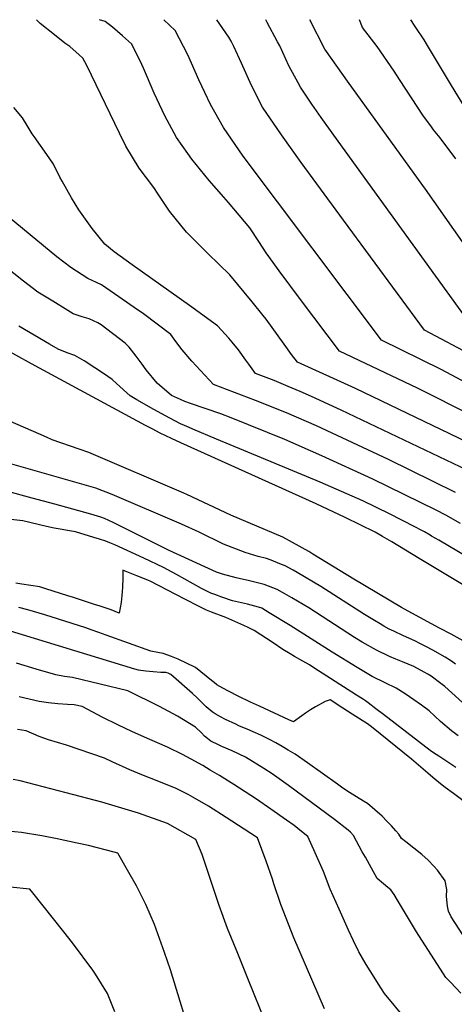
# Model space of a CAD drawing. Units: inches. Extents: x 2614852 to 2620477, y 1507137 to 1512799.
# Drawn here: x 2616150 to 2616416, y 1509399 to 1510000 of the extents above; entities that cross this region are included whole.
import ezdxf

# ---------------------------------------------------------------- set-up
doc = ezdxf.new("R2010")
doc.units = ezdxf.units.IN
doc.header["$MEASUREMENT"] = 0
doc.layers.add('tile_2643_35_contour_10ft', color=156, linetype='Continuous')

msp = doc.modelspace()

# ---------------------------------------------------------------- linework, layer by layer
at = {"layer": 'tile_2643_35_contour_10ft'}
for points, elevation in [([(2616439.38, 1509734.69), (2616355.54, 1509775.05), (2616320.06, 1509791.04), (2616316.47, 1509795.79), (2616311.95, 1509801.98), (2616300.9, 1509817.42), (2616299.21, 1509819.65), (2616292.38, 1509827.96), (2616278.74, 1509844.36), (2616265.28, 1509857.31), (2616252.35, 1509870.29), (2616241.97, 1509883.12), (2616235.05, 1509893.58), (2616232.45, 1509897.59), (2616223.45, 1509909.37), (2616215.18, 1509922.84), (2616211.45, 1509930.76), (2616191.53, 1509972), (2616189.12, 1509976.48), (2616186.86, 1509978.5), (2616181.01, 1509983.61), (2616178.1, 1509985.69), (2616171.71, 1509990.67), (2616162.95, 1509997.7), (2616160.64, 1510000)], 8000), ([(2616460.54, 1509741.44), (2616393.42, 1509775.17), (2616345.67, 1509797.81), (2616322.43, 1509828.5), (2616308.95, 1509846.79), (2616302.6, 1509855.55), (2616301.05, 1509857.83), (2616296.56, 1509864.66), (2616290.92, 1509873.04), (2616278.04, 1509888.4), (2616275.17, 1509891.77), (2616266.18, 1509901.85), (2616255.48, 1509914.91), (2616253.09, 1509918.32), (2616246.25, 1509928.22), (2616239.12, 1509941.39), (2616232.67, 1509955.2), (2616226.07, 1509970.4), (2616223.95, 1509974.84), (2616218.64, 1509985.34), (2616213.26, 1509990.19), (2616207.09, 1509995.4), (2616202.75, 1509998.91), (2616199.13, 1510000)], 8010), ([(2616458.31, 1509759.87), (2616407.85, 1509786.63), (2616371.28, 1509804.59), (2616286.97, 1509916.84), (2616274.89, 1509934.16), (2616266.94, 1509948.31), (2616263.47, 1509955.56), (2616259.79, 1509963.34), (2616253.11, 1509978.51), (2616245.41, 1509993.37), (2616238.45, 1510000)], 8020), ([(2616489.77, 1509761.85), (2616397.6, 1509810.53), (2616348.2, 1509877.67), (2616331.94, 1509899.78), (2616322.35, 1509912.96), (2616310.37, 1509929.74), (2616298.72, 1509946.71), (2616291.98, 1509959.9), (2616285.95, 1509973.47), (2616281.21, 1509983.64), (2616279.59, 1509986.86), (2616278.15, 1509989.37), (2616270.91, 1510000)], 8030), ([(2616425.29, 1509814.85), (2616342.25, 1509929.58), (2616334.45, 1509940.4), (2616328.87, 1509948.56), (2616321.85, 1509958.88), (2616320.43, 1509961.43), (2616314.8, 1509971.91), (2616309.25, 1509984.09), (2616307.94, 1509986.54), (2616301.6, 1509998.31), (2616300.82, 1510000)], 8040), ([(2616439.58, 1509837.77), (2616398.31, 1509896.52), (2616351.65, 1509961), (2616336.84, 1509981.95), (2616327.67, 1510000)], 8050), ([(2616416.8, 1509915.14), (2616407.14, 1509927.92), (2616403.19, 1509932.84), (2616401.44, 1509935.18), (2616396.92, 1509941.25), (2616382.33, 1509963.59), (2616379.09, 1509968.6), (2616368.8, 1509983.6), (2616359.77, 1509995.33), (2616357.99, 1510000)], 8060), ([(2616421.9, 1509947.19), (2616414.05, 1509959.84), (2616398.91, 1509985.26), (2616397.38, 1509987.75), (2616391.93, 1509995.78), (2616389.34, 1510000)], 8070), ([(2616423.72, 1509725.18), (2616346.83, 1509761.74), (2616328.58, 1509770.06), (2616321.61, 1509773.16), (2616314.46, 1509776.34), (2616305.76, 1509779.83), (2616294.45, 1509784.27), (2616290.36, 1509789.97), (2616288.63, 1509792.4), (2616284.02, 1509798.65), (2616280.28, 1509803.31), (2616278.18, 1509805.68), (2616271.27, 1509813.19), (2616254.05, 1509825.65), (2616219.08, 1509850.47), (2616208.1, 1509858.3), (2616202.48, 1509862.98), (2616194.76, 1509872.57), (2616186.61, 1509884.1), (2616182.02, 1509891.3), (2616176.34, 1509901.4), (2616175.06, 1509903.96), (2616171.02, 1509911.89), (2616168.54, 1509915.66), (2616159.22, 1509928.72), (2616158.04, 1509930.36), (2616155.11, 1509935.49), (2616152.1, 1509940.18), (2616146.9, 1509946.4)], 7990), ([(2616416.64, 1509711.64), (2616375.63, 1509731.66), (2616331.58, 1509752.17), (2616313.36, 1509760.19), (2616294.4, 1509767.77), (2616268.84, 1509777.5), (2616255.64, 1509791.64), (2616249.73, 1509798.53), (2616245.86, 1509803.78), (2616242.75, 1509807.92), (2616226.09, 1509820.49), (2616220.46, 1509824.48), (2616208.4, 1509832.86), (2616200.41, 1509838.36), (2616197.41, 1509839.63), (2616192.03, 1509842.04), (2616181.73, 1509848.78), (2616173.07, 1509855.36), (2616114.65, 1509903.34)], 7980), ([(2616419.65, 1509692.69), (2616410.65, 1509697.74), (2616404.71, 1509700.77), (2616366.06, 1509719.78), (2616335.02, 1509734.02), (2616312.25, 1509743.92), (2616279.64, 1509757.1), (2616273.2, 1509759.51), (2616254.7, 1509765.97), (2616251.23, 1509767.19), (2616248.62, 1509768.25), (2616243.23, 1509770.73), (2616234.35, 1509778.37), (2616227.6, 1509786.46), (2616225.2, 1509789.84), (2616221.63, 1509794.69), (2616217.21, 1509800.26), (2616214.81, 1509802.77), (2616200.15, 1509813.92), (2616198.12, 1509815.08), (2616192.9, 1509817.52), (2616188.66, 1509818.7), (2616183.08, 1509820.62), (2616179.81, 1509822.57), (2616170.63, 1509828.21), (2616161.46, 1509833.86), (2616152.74, 1509840.4), (2616092.85, 1509887.94)], 7970), ([(2616401.11, 1509685.53), (2616397.64, 1509687.54), (2616395.68, 1509688.57), (2616391.75, 1509690.62), (2616376.15, 1509698.66), (2616360, 1509706.46), (2616334.02, 1509717.94), (2616270.73, 1509744.09), (2616256.16, 1509750.19), (2616253.94, 1509751.15), (2616251.19, 1509752.37), (2616248.72, 1509753.47), (2616242.07, 1509756.97), (2616237.21, 1509759.6), (2616232.4, 1509762.28), (2616222.07, 1509768.07), (2616217.92, 1509770.62), (2616209.53, 1509777.99), (2616206.87, 1509780.51), (2616201.54, 1509784.14), (2616196.25, 1509787.69), (2616189.79, 1509791.92), (2616184.07, 1509795.17), (2616179.5, 1509796.77), (2616174.05, 1509799.01), (2616168.77, 1509802.05), (2616150, 1509813.03)], 7960), ([(2616394.35, 1509671.43), (2616377.67, 1509681.42), (2616371.98, 1509684.74), (2616367.47, 1509687.36), (2616349.12, 1509696.32), (2616331.57, 1509704.59), (2616248.9, 1509741.89), (2616243.15, 1509744.59), (2616236.18, 1509747.86), (2616231.3, 1509750.43), (2616227.36, 1509752.51), (2616157.61, 1509790.03), (2616138.39, 1509800.6)], 7950), ([(2616422.96, 1509620.06), (2616413.95, 1509625.1), (2616406.87, 1509628.93), (2616389.81, 1509637.93), (2616383.55, 1509641.51), (2616354.57, 1509658.71), (2616329.49, 1509674.02), (2616326.99, 1509675.51), (2616317.11, 1509681.02), (2616311.15, 1509684.26), (2616279.44, 1509697.72), (2616252.46, 1509710.29), (2616250.59, 1509711.1), (2616192.78, 1509736.05), (2616186.76, 1509738.03), (2616170.27, 1509743.8), (2616166.75, 1509745.42), (2616144.84, 1509754.96)], 7940), ([(2616416.52, 1509606.94), (2616414.08, 1509608.67), (2616410.24, 1509611.13), (2616402.66, 1509615.49), (2616398.45, 1509617.73), (2616394.83, 1509619.57), (2616391.81, 1509621.09), (2616384.73, 1509624.23), (2616378.9, 1509626.97), (2616376.12, 1509628.28), (2616372.86, 1509630.11), (2616370.58, 1509631.39), (2616367.15, 1509633.43), (2616361.02, 1509637.26), (2616334.31, 1509654.22), (2616319.93, 1509662.77), (2616317.5, 1509664.15), (2616312.56, 1509666.78), (2616309.3, 1509668.12), (2616304.04, 1509670.24), (2616301.06, 1509671.31), (2616296.11, 1509672.65), (2616288.13, 1509675), (2616274.93, 1509680.15), (2616260.14, 1509687.44), (2616249.28, 1509692.36), (2616206.96, 1509710.35), (2616196.97, 1509714.17), (2616181.31, 1509718.77), (2616165.66, 1509723.26), (2616135.54, 1509731.71)], 7930), ([(2616420.8, 1509583.41), (2616414.35, 1509589.36), (2616409.99, 1509593.16), (2616407.64, 1509595.09), (2616401.6, 1509599.55), (2616400.7, 1509600.19), (2616400.36, 1509600.41), (2616399.72, 1509600.78), (2616397.48, 1509602), (2616391.01, 1509605.39), (2616384.21, 1509608.3), (2616380.16, 1509610.01), (2616376.18, 1509611.64), (2616368.22, 1509615.42), (2616359.57, 1509620.33), (2616354.87, 1509623.22), (2616326.94, 1509641.17), (2616316.65, 1509647.39), (2616312.43, 1509649.81), (2616307.75, 1509652.48), (2616299.67, 1509655.44), (2616290.87, 1509657.7), (2616282.55, 1509659.59), (2616274.31, 1509661.69), (2616270.53, 1509663.02), (2616241.78, 1509676.3), (2616207.57, 1509693.22), (2616202.2, 1509695.72), (2616200, 1509696.47), (2616193.9, 1509698.39), (2616171.98, 1509704.4), (2616158.17, 1509708.18), (2616143.3, 1509712.1)], 7920), ([(2616418.17, 1509563.1), (2616414.06, 1509566.18), (2616407.41, 1509571.96), (2616400.44, 1509578.32), (2616395.74, 1509581.87), (2616391.06, 1509585.13), (2616385.76, 1509588.71), (2616380.24, 1509592.21), (2616373.51, 1509595.41), (2616365.59, 1509599.4), (2616356.61, 1509604.76), (2616341.17, 1509614.22), (2616315.51, 1509630.46), (2616302.85, 1509638.26), (2616298.25, 1509641.1), (2616296.17, 1509641.67), (2616289.6, 1509643.38), (2616280.44, 1509645.43), (2616273.91, 1509647.75), (2616269.63, 1509649.34), (2616267.21, 1509650.26), (2616261.38, 1509653.12), (2616246.17, 1509661.62), (2616238.24, 1509665.78), (2616226.2, 1509671.61), (2616208.54, 1509679.66), (2616205.5, 1509680.94), (2616203, 1509681.87), (2616199.15, 1509683.19), (2616195.75, 1509684.22), (2616184.52, 1509687.64), (2616179.69, 1509688.46), (2616176.4, 1509688.94), (2616171.44, 1509689.76), (2616166.92, 1509690.91), (2616152.34, 1509694.25), (2616143.32, 1509695.37)], 7910), ([(2616539.76, 1509617.92), (2616534.03, 1509619.88), (2616531.25, 1509621.07), (2616512.3, 1509628.2), (2616501.47, 1509631.4), (2616494.67, 1509634.18), (2616489.77, 1509636.38), (2616456.44, 1509653.66), (2616449.34, 1509657.49), (2616441.44, 1509661.82), (2616406.34, 1509682.49), (2616401.99, 1509685.02), (2616401.11, 1509685.53)], 7960), ([(2616531.67, 1509601.06), (2616529.89, 1509601.91), (2616525.6, 1509603.95), (2616516.97, 1509608.02), (2616495.1, 1509618.09), (2616461.86, 1509633.85), (2616446.47, 1509641.33), (2616442.69, 1509643.17), (2616437.9, 1509645.52), (2616433.5, 1509648.04), (2616429.99, 1509650.07), (2616394.35, 1509671.43)], 7950), ([(2616416.73, 1509543.84), (2616406.28, 1509550.74), (2616403.07, 1509552.86), (2616401.13, 1509554.27), (2616372.64, 1509576.12), (2616367.94, 1509579.72), (2616363.23, 1509583.3), (2616361.55, 1509584.41), (2616359.67, 1509585.66), (2616356.01, 1509588.03), (2616330.08, 1509604.71), (2616327.36, 1509606.42), (2616323.41, 1509608.73), (2616318.19, 1509611.59), (2616315.56, 1509613.15), (2616311.19, 1509615.85), (2616305.18, 1509619.84), (2616293.56, 1509627.42), (2616289.92, 1509629.21), (2616287.24, 1509630.51), (2616276.24, 1509635.26), (2616267.62, 1509638.59), (2616264.47, 1509639.89), (2616260.1, 1509642.08), (2616251.39, 1509646.51), (2616230.04, 1509657.49), (2616229.2, 1509657.89), (2616225.61, 1509659.34), (2616222.03, 1509660.78), (2616214.84, 1509663.67), (2616213.37, 1509664.26), (2616213.41, 1509659.34), (2616213.3, 1509653.76), (2616213.11, 1509650.9), (2616212.46, 1509644.52), (2616211.18, 1509637.98), (2616206.4, 1509640.03), (2616199.63, 1509642.22), (2616196.15, 1509643.35), (2616183.28, 1509647.51), (2616179.93, 1509648.58), (2616166.46, 1509652.82), (2616162.8, 1509653.95), (2616151.79, 1509655.68), (2616148.07, 1509656.24)], 7900), ([(2616425.3, 1509520.4), (2616415.28, 1509528), (2616410.3, 1509531.6), (2616408.31, 1509533.04), (2616403.86, 1509536.64), (2616401.33, 1509538.9), (2616399.68, 1509540.39), (2616389.63, 1509548.94), (2616365.23, 1509568.55), (2616362.72, 1509570.43), (2616359.64, 1509572.42), (2616353.47, 1509576.39), (2616347.84, 1509580.01), (2616339.99, 1509585.05), (2616336.95, 1509584.01), (2616331.16, 1509580.9), (2616328.03, 1509578.93), (2616325.02, 1509577.01), (2616322.71, 1509575.37), (2616317.64, 1509571.64), (2616314.86, 1509572.9), (2616296.93, 1509581.18), (2616291.39, 1509583.77), (2616283.82, 1509587.39), (2616278.01, 1509590.39), (2616274.49, 1509592.32), (2616270.88, 1509594.36), (2616269.19, 1509595.7), (2616267.58, 1509597.01), (2616257.79, 1509604.82), (2616247.25, 1509609.91), (2616243.21, 1509611.53), (2616238.16, 1509613.45), (2616234.8, 1509613.91), (2616230.62, 1509614.86), (2616203.21, 1509624.51), (2616198.71, 1509626.21), (2616194.19, 1509627.85), (2616190.76, 1509628.97), (2616165.92, 1509636.97), (2616155.53, 1509639.99), (2616149.94, 1509641.44)], 7890), ([(2616430.89, 1509426.74), (2616413.95, 1509452.78), (2616412.21, 1509456.11), (2616411.58, 1509459.23), (2616410.97, 1509465.07), (2616411.3, 1509469.52), (2616410.29, 1509474.69), (2616405.54, 1509481.18), (2616403.26, 1509483.7), (2616399.95, 1509487.23), (2616395.93, 1509490.77), (2616386.27, 1509498.49), (2616383.57, 1509500.61), (2616382.01, 1509503.2), (2616380.2, 1509505.16), (2616377.43, 1509508.16), (2616374.64, 1509511.16), (2616371.73, 1509514.1), (2616362.79, 1509521.84), (2616360.47, 1509523.36), (2616351.85, 1509528.69), (2616347.79, 1509531.33), (2616344.46, 1509533.59), (2616326.27, 1509546.7), (2616318.57, 1509551.92), (2616314.45, 1509554.51), (2616310.72, 1509556.69), (2616306.9, 1509558.79), (2616303.04, 1509560.83), (2616297.65, 1509563.57), (2616293.04, 1509565.68), (2616290.85, 1509566.64), (2616284.35, 1509569.32), (2616282.37, 1509570.22), (2616276.13, 1509573.13), (2616273.05, 1509574.78), (2616269.89, 1509576.6), (2616267.89, 1509577.85), (2616264.34, 1509580.86), (2616258.75, 1509586.28), (2616256.03, 1509588.94), (2616242.79, 1509600.5), (2616241.91, 1509601.06), (2616241.15, 1509601.36), (2616239.68, 1509601.84), (2616236.58, 1509601.87), (2616231.98, 1509602.18), (2616227.41, 1509602.55), (2616222.99, 1509603.13), (2616220.87, 1509603.79), (2616137.39, 1509629.23)], 7880), ([(2616419.71, 1509406.19), (2616413.39, 1509412.85), (2616410.68, 1509415.72), (2616392.79, 1509443.69), (2616381.21, 1509463), (2616379.11, 1509466.28), (2616377.14, 1509469.22), (2616375.3, 1509470.71), (2616372.53, 1509472.93), (2616368.7, 1509476.22), (2616365.2, 1509482.47), (2616361.51, 1509489.09), (2616359.66, 1509492.45), (2616354.37, 1509502.45), (2616352.48, 1509504.35), (2616350.92, 1509505.69), (2616342.66, 1509512.09), (2616314.61, 1509532.9), (2616304.61, 1509539.92), (2616299.43, 1509543.28), (2616288.3, 1509550.05), (2616280.26, 1509553.97), (2616273.96, 1509556.72), (2616271.79, 1509557.74), (2616267.15, 1509559.97), (2616265.15, 1509561.48), (2616263.34, 1509563), (2616261.51, 1509564.89), (2616257.85, 1509568.41), (2616246.77, 1509575.24), (2616235.73, 1509581.07), (2616216.53, 1509590.67), (2616182.77, 1509598.66), (2616177.9, 1509599.28), (2616172.51, 1509600.41), (2616160.48, 1509603.82), (2616148.56, 1509607.39)], 7870), ([(2616386.09, 1509390.59), (2616373.1, 1509406.08), (2616369.46, 1509411.75), (2616366.85, 1509415.86), (2616362.05, 1509423.6), (2616359.69, 1509427.52), (2616357.56, 1509431.36), (2616357.32, 1509431.82), (2616354.25, 1509438.09), (2616351.28, 1509444.54), (2616345.44, 1509457.46), (2616339.94, 1509469.64), (2616335.86, 1509480.34), (2616330.85, 1509491.74), (2616326.33, 1509501.76), (2616322.59, 1509504.74), (2616317.98, 1509508.4), (2616313.42, 1509511.68), (2616303.89, 1509518.51), (2616294.96, 1509524.53), (2616281.19, 1509533.53), (2616272.38, 1509538.97), (2616266.84, 1509542.31), (2616262.29, 1509544.99), (2616255.11, 1509548.92), (2616249.81, 1509551.68), (2616240.63, 1509556.17), (2616230.01, 1509560.98), (2616219.44, 1509565.59), (2616210.37, 1509569.85), (2616201.25, 1509574.36), (2616188.57, 1509580.95), (2616183.71, 1509582.13), (2616179.56, 1509582.22), (2616173.78, 1509582.72), (2616168.03, 1509583.28), (2616162.42, 1509584.06), (2616150.13, 1509587.03)], 7860), ([(2616336.58, 1509396.67), (2616317.8, 1509439.88), (2616309.95, 1509460.21), (2616305.72, 1509472.79), (2616304.78, 1509475.74), (2616300.85, 1509486.69), (2616295.7, 1509500.97), (2616287.48, 1509506.31), (2616276.61, 1509513.31), (2616265.74, 1509520.26), (2616256.25, 1509525.82), (2616253.43, 1509527.45), (2616245.93, 1509531), (2616235.4, 1509535.39), (2616224.95, 1509539.4), (2616217.7, 1509542.45), (2616206.96, 1509547.24), (2616202.34, 1509549.49), (2616179.13, 1509557.4), (2616168.05, 1509560.76), (2616162.46, 1509562.65), (2616154.52, 1509566.12), (2616149.06, 1509566.94)], 7850), ([(2616301.03, 1509387.46), (2616289.77, 1509415.13), (2616283.56, 1509430.44), (2616277.43, 1509445.73), (2616272.26, 1509459.63), (2616267.68, 1509473.17), (2616261.96, 1509490.8), (2616257.91, 1509499.91), (2616240.71, 1509509.59), (2616223.11, 1509515.91), (2616200.65, 1509522.62), (2616178.8, 1509528.34), (2616150.7, 1509535.62), (2616146.51, 1509536.59)], 7840), ([(2616256.67, 1509374.56), (2616242.51, 1509420.38), (2616238.92, 1509430.96), (2616232.8, 1509448.08), (2616227.42, 1509460.23), (2616221.69, 1509471.66), (2616216.29, 1509481.28), (2616210.3, 1509491.67), (2616208.21, 1509492.24), (2616192.51, 1509496.22), (2616185.55, 1509497.77), (2616173.39, 1509500.34), (2616164.05, 1509502.24), (2616151.58, 1509504.12), (2616143.11, 1509505.01)], 7830), ([(2616208.52, 1509394.73), (2616204.01, 1509405.9), (2616196.85, 1509417.68), (2616195.08, 1509420.28), (2616182.67, 1509436.95), (2616177.48, 1509443.64), (2616158.49, 1509467.43), (2616156.65, 1509469.72), (2616144.73, 1509470.86)], 7820)]:
    msp.add_lwpolyline(points, dxfattribs=dict(at, elevation=elevation))

doc.saveas('drawing.dxf')
